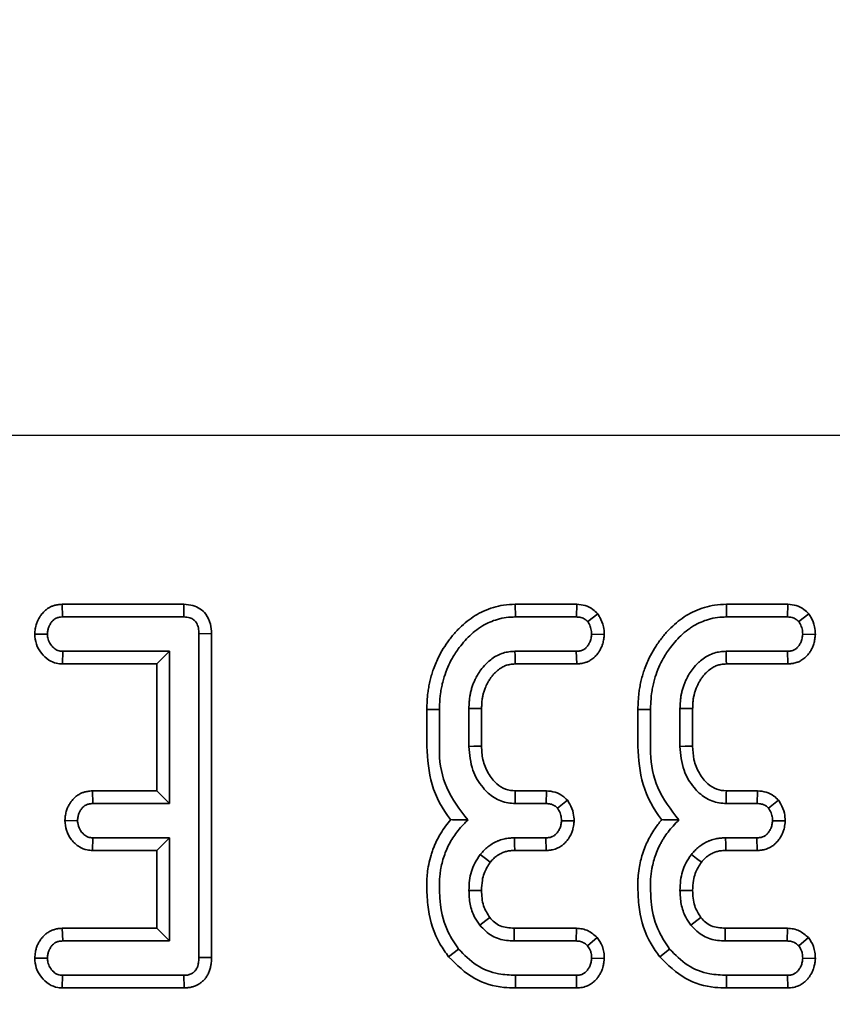
# Model space of a CAD drawing. Units: millimetres. Extents: x 8 to 911, y 1 to 702.
# Drawn here: x 63 to 65, y 50 to 53 of the extents above; entities that cross this region are included whole.
import ezdxf

# ---------------------------------------------------------------- set-up
doc = ezdxf.new("R2010")
doc.units = ezdxf.units.MM
doc.layers.add('FORMAT', color=7, linetype='Continuous')
doc.styles.add('SLDTEXTSTYLE1', font='TXT', dxfattribs={"width": 0.7})
doc.dimstyles.new('SLDDIMSTYLE0', dxfattribs={"dimtxt": 3.393075, "dimasz": 3.877799, "dimexe": 0, "dimexo": 0.0625, "dimgap": 0.848269, "dimtad": 2, "dimlfac": 10, "dimrnd": 1e-09, "dimzin": 12, "dimdsep": 46, "dimtxsty": 'SLDTEXTSTYLE1', "dimsah": 1, "dimcen": 0.09, "dimadec": 0, "dimazin": 3, "dimtfac": 1, "dimtofl": 0, "dimtmove": 0, "dimatfit": 3, "dimfxl": 0, "dimfrac": 2, "dimtolj": 1, "dimtzin": 12, "dimarcsym": 0})

# ---------------------------------------------------------------- blocks, each defined once
blk = doc.blocks.new('_D_13')
at = {"layer": 'FORMAT'}
for p, q in [((53.88, 107.8781), (53.88, 39.1504)), ((87.28, 107.8781), (87.28, 39.1504)), ((53.88, 40.1504), (87.28, 40.1504))]:
    blk.add_line(p, q, dxfattribs=at)
for points in [[(53.88, 40.1504), (57.7578, 39.5538), (57.7578, 40.747)], [(87.28, 40.1504), (83.4022, 40.747), (83.4022, 39.5538)]]:
    blk.add_solid(points, dxfattribs=at)
at = {"layer": 'FORMAT', "insert": (67.1611, 44.9253), "char_height": 3.70417, "attachment_point": 1, "style": 'SLDTEXTSTYLE1'}
blk.add_mtext('334', dxfattribs=at)
blk = doc.blocks.new('_D_14')
at = {"layer": 'FORMAT'}
for p, q in [((53.88, 107.8781), (53.88, 29.1787)), ((103.88, 107.8781), (103.88, 29.1787)), ((53.88, 30.1787), (103.88, 30.1787))]:
    blk.add_line(p, q, dxfattribs=at)
for points in [[(53.88, 30.1787), (57.7578, 29.5821), (57.7578, 30.7753)], [(103.88, 30.1787), (100.0022, 30.7753), (100.0022, 29.5821)]]:
    blk.add_solid(points, dxfattribs=at)
at = {"layer": 'FORMAT', "insert": (77.4801, 34.9536), "char_height": 3.70417, "attachment_point": 1, "style": 'SLDTEXTSTYLE1'}
blk.add_mtext('500', dxfattribs=at)
blk = doc.blocks.new('_D_15')
at = {"layer": 'FORMAT'}
for p, q in [((53.88, 107.8781), (53.88, 20.9209)), ((137.28, 107.8781), (137.28, 20.9209)), ((53.88, 21.9209), (137.28, 21.9209))]:
    blk.add_line(p, q, dxfattribs=at)
for points in [[(53.88, 21.9209), (57.7578, 21.3243), (57.7578, 22.5175)], [(137.28, 21.9209), (133.4022, 22.5175), (133.4022, 21.3243)]]:
    blk.add_solid(points, dxfattribs=at)
at = {"layer": 'FORMAT', "insert": (92.9051, 26.6958), "char_height": 3.70417, "attachment_point": 1, "style": 'SLDTEXTSTYLE1'}
blk.add_mtext('834', dxfattribs=at)
blk = doc.blocks.new('_D_16')
at = {"layer": 'FORMAT'}
for p, q in [((53.88, 107.8781), (157.6112, 107.8781)), ((156.6112, 107.8781), (156.6112, 51.6781)), ((53.88, 51.6781), (157.6112, 51.6781))]:
    blk.add_line(p, q, dxfattribs=at)
for points in [[(156.6112, 107.8781), (156.0146, 104.0003), (157.2078, 104.0003)], [(156.6112, 51.6781), (157.2078, 55.5559), (156.0146, 55.5559)]]:
    blk.add_solid(points, dxfattribs=at)
at = {"layer": 'FORMAT', "insert": (151.8363, 75.7836), "char_height": 3.70417, "attachment_point": 1, "rotation": 90, "style": 'SLDTEXTSTYLE1'}
blk.add_mtext('562', dxfattribs=at)

msp = doc.modelspace()

# ---------------------------------------------------------------- linework, layer by layer
at = {"color": 7, "linetype": 'Continuous', "lineweight": 35}
for p, q in [((63.127, 51.2057), (63.1283, 51.1704)), ((63.467, 51.2057), (63.127, 51.2057)), ((63.467, 51.2057), (63.4667, 51.1704)), ((64.3917, 51.2057), (64.3924, 51.1704)), ((64.5633, 51.2057), (64.3917, 51.2057)), ((64.5633, 51.2057), (64.5623, 51.1704)), ((64.9807, 51.2057), (64.9814, 51.1704)), ((65.1524, 51.2057), (64.9807, 51.2057)), ((65.1524, 51.2057), (65.1514, 51.1704)), ((63.1283, 51.1704), (63.4667, 51.1704)), ((64.3924, 51.1704), (64.5623, 51.1704)), ((64.6217, 51.1795), (64.5938, 51.1574)), ((64.9814, 51.1704), (65.1514, 51.1704)), ((65.2107, 51.1795), (65.1828, 51.1574)), ((63.0507, 51.1228), (63.0861, 51.1225)), ((63.5441, 51.1238), (63.5088, 51.1233)), ((63.5088, 51.1233), (63.5088, 50.2205)), ((63.5441, 50.22), (63.5441, 51.1238)), ((64.6401, 51.1219), (64.6047, 51.1225)), ((65.2292, 51.1219), (65.1938, 51.1225)), ((63.1278, 51.0393), (63.1287, 51.0745)), ((63.4266, 51.0745), (63.1287, 51.0745)), ((63.3914, 51.0393), (63.4266, 51.0745)), ((63.4266, 50.6499), (63.4266, 51.0745)), ((64.5619, 51.0745), (64.3907, 51.0745)), ((64.563, 51.0393), (64.5619, 51.0745)), ((65.151, 51.0745), (64.9797, 51.0745)), ((65.1521, 51.0393), (65.151, 51.0745)), ((63.1278, 51.0393), (63.3914, 51.0393)), ((63.3914, 51.0393), (63.3914, 50.6851)), ((64.3918, 51.0393), (64.563, 51.0393)), ((64.9809, 51.0393), (65.1521, 51.0393)), ((64.1448, 50.9126), (64.1801, 50.9121)), ((64.1448, 50.9126), (64.1448, 50.8089)), ((64.1801, 50.8087), (64.1801, 50.9121)), ((64.2623, 50.9153), (64.2623, 50.8091)), ((64.2975, 50.8099), (64.2975, 50.9146)), ((64.7338, 50.9126), (64.7338, 50.8089)), ((64.7338, 50.9126), (64.7691, 50.9121)), ((64.7691, 50.8087), (64.7691, 50.9121)), ((64.8513, 50.9153), (64.8513, 50.8091)), ((64.8866, 50.8099), (64.8866, 50.9146)), ((63.2116, 50.6851), (63.2128, 50.6499)), ((63.3914, 50.6851), (63.2116, 50.6851)), ((63.3914, 50.6851), (63.4266, 50.6499)), ((64.4785, 50.6851), (64.3916, 50.6851)), ((64.4785, 50.6851), (64.4776, 50.6499)), ((65.0675, 50.6851), (64.9807, 50.6851)), ((65.0675, 50.6851), (65.0666, 50.6499)), ((63.2128, 50.6499), (63.4266, 50.6499)), ((64.3913, 50.6499), (64.4776, 50.6499)), ((64.5372, 50.6591), (64.5095, 50.6368)), ((64.9804, 50.6499), (65.0666, 50.6499)), ((65.1262, 50.6591), (65.0985, 50.6368)), ((63.1349, 50.6024), (63.1702, 50.6019)), ((64.556, 50.6013), (64.5206, 50.6019)), ((65.145, 50.6013), (65.1096, 50.6019)), ((63.212, 50.5187), (63.2128, 50.554)), ((63.4266, 50.554), (63.2128, 50.554)), ((63.3914, 50.5187), (63.4266, 50.554)), ((63.4266, 50.2663), (63.4266, 50.554)), ((64.4769, 50.554), (64.3896, 50.554)), ((64.4781, 50.5187), (64.4769, 50.554)), ((65.066, 50.554), (64.9786, 50.554)), ((65.0671, 50.5187), (65.066, 50.554)), ((63.212, 50.5187), (63.3914, 50.5187)), ((63.3914, 50.5187), (63.3914, 50.3016)), ((64.39, 50.5187), (64.4781, 50.5187)), ((64.9791, 50.5187), (65.0671, 50.5187)), ((63.1276, 50.3016), (63.1287, 50.2663)), ((63.3914, 50.3016), (63.1276, 50.3016)), ((63.3914, 50.3016), (63.4266, 50.2663)), ((64.5623, 50.3016), (64.3887, 50.3016)), ((64.5623, 50.3016), (64.5615, 50.2663)), ((65.1513, 50.3016), (64.9777, 50.3016)), ((65.1513, 50.3016), (65.1505, 50.2663)), ((63.1287, 50.2663), (63.4266, 50.2663)), ((64.3883, 50.2663), (64.5615, 50.2663)), ((64.6205, 50.2756), (64.5936, 50.2526)), ((64.9774, 50.2663), (65.1505, 50.2663)), ((65.2096, 50.2756), (65.1826, 50.2526)), ((64.2057, 50.2219), (64.2334, 50.2438)), ((64.7948, 50.2219), (64.8224, 50.2438)), ((63.0507, 50.2187), (63.0861, 50.2184)), ((63.5441, 50.22), (63.5088, 50.2205)), ((64.64, 50.2171), (64.6047, 50.2184)), ((65.2291, 50.2171), (65.1938, 50.2184)), ((63.1274, 50.1352), (63.1283, 50.1704)), ((63.4667, 50.1704), (63.1283, 50.1704)), ((63.4675, 50.1352), (63.4667, 50.1704)), ((64.392, 50.1352), (64.3924, 50.1704)), ((64.5623, 50.1704), (64.3924, 50.1704)), ((64.5629, 50.1352), (64.5623, 50.1704)), ((64.981, 50.1352), (64.9814, 50.1704)), ((65.1514, 50.1704), (64.9814, 50.1704)), ((65.152, 50.1352), (65.1514, 50.1704)), ((63.1274, 50.1352), (63.4675, 50.1352)), ((64.392, 50.1352), (64.5629, 50.1352)), ((64.981, 50.1352), (65.152, 50.1352))]:
    msp.add_line(p, q, dxfattribs=at)
at = {"color": 7, "linetype": 'Continuous', "lineweight": 35, "flags": 128}
for points in [[(64.3918, 51.0393), (64.3915, 51.0501), (64.3911, 51.0623), (64.3907, 51.0745)], [(64.9809, 51.0393), (64.9805, 51.0501), (64.9801, 51.0623), (64.9797, 51.0745)], [(64.2975, 50.9146), (64.2867, 50.9148), (64.2745, 50.915), (64.2623, 50.9153)], [(64.8866, 50.9146), (64.8758, 50.9148), (64.8635, 50.915), (64.8513, 50.9153)], [(64.2975, 50.8099), (64.2903, 50.8097), (64.2763, 50.8094), (64.2623, 50.8091)], [(64.8866, 50.8099), (64.8793, 50.8097), (64.8653, 50.8094), (64.8513, 50.8091)], [(64.3916, 50.6851), (64.3916, 50.6785), (64.3915, 50.6642), (64.3913, 50.6499)], [(64.9807, 50.6851), (64.9806, 50.6785), (64.9805, 50.6642), (64.9804, 50.6499)], [(64.39, 50.5187), (64.3898, 50.5359), (64.3896, 50.554)], [(64.9791, 50.5187), (64.9789, 50.5359), (64.9786, 50.554)], [(64.322, 50.4863), (64.3085, 50.4968), (64.2941, 50.508)], [(64.911, 50.4863), (64.8975, 50.4968), (64.8832, 50.508)], [(64.2975, 50.4072), (64.2878, 50.4072), (64.275, 50.4072), (64.2623, 50.4072)], [(64.8866, 50.4072), (64.8769, 50.4072), (64.8641, 50.4072), (64.8513, 50.4072)], [(64.3207, 50.3316), (64.3095, 50.3231), (64.2926, 50.3102)], [(64.9097, 50.3316), (64.8985, 50.3231), (64.8817, 50.3102)], [(64.3887, 50.3016), (64.3885, 50.2875), (64.3883, 50.2663)], [(64.9777, 50.3016), (64.9776, 50.2875), (64.9774, 50.2663)]]:
    msp.add_lwpolyline(points, dxfattribs=at)
at = {"color": 7, "linetype": 'Continuous', "lineweight": 35}
for points, knots in [([(63.127, 51.2057), (63.1249, 51.2056), (63.1191, 51.2052), (63.1116, 51.2041), (63.1049, 51.2024), (63.099, 51.2005), (63.0922, 51.1974), (63.0841, 51.1922), (63.0778, 51.1867), (63.0727, 51.1813), (63.0691, 51.177), (63.0638, 51.1696), (63.0595, 51.1619), (63.0562, 51.1536), (63.0543, 51.1476), (63.0528, 51.1408), (63.0517, 51.1334), (63.0511, 51.1276), (63.0508, 51.124), (63.0507, 51.1228)], [0, 0, 0, 0, 0.0506666, 0.14104, 0.1810693, 0.2167011, 0.2882974, 0.3604171, 0.4443721, 0.4890736, 0.538794, 0.5778986, 0.7086623, 0.7481527, 0.791797, 0.86007, 0.9135577, 0.9713011, 1, 1, 1, 1]), ([(63.5441, 51.1238), (63.5436, 51.1329), (63.5425, 51.1521), (63.5309, 51.177), (63.5125, 51.1941), (63.4913, 51.204), (63.4755, 51.2051), (63.467, 51.2057)], [0, 0, 0, 0, 0.213175, 0.455544, 0.627851, 0.799526, 1, 1, 1, 1]), ([(64.3917, 51.2057), (64.3807, 51.2052), (64.3601, 51.2042), (64.3304, 51.1976), (64.3038, 51.1876), (64.2792, 51.1745), (64.2571, 51.1587), (64.2398, 51.1433), (64.2231, 51.1261), (64.2073, 51.1069), (64.1904, 51.0824), (64.1746, 51.0537), (64.1641, 51.0279), (64.1571, 51.0056), (64.1531, 50.99), (64.1499, 50.9743), (64.1472, 50.9562), (64.1454, 50.9357), (64.145, 50.9203), (64.1448, 50.9126)], [0, 0, 0, 0, 0.077831, 0.14494, 0.214364, 0.27769, 0.341573, 0.405935, 0.440945, 0.511041, 0.581041, 0.651059, 0.741495, 0.777817, 0.816206, 0.854699, 0.891297, 0.945564, 1, 1, 1, 1]), ([(64.6217, 51.1795), (64.6173, 51.1838), (64.6072, 51.1935), (64.5871, 51.2036), (64.5713, 51.205), (64.5633, 51.2057)], [0, 0, 0, 0, 0.278845, 0.637932, 1, 1, 1, 1]), ([(64.9807, 51.2057), (64.9697, 51.2052), (64.9492, 51.2042), (64.9194, 51.1976), (64.8929, 51.1876), (64.8682, 51.1745), (64.8461, 51.1587), (64.8288, 51.1433), (64.8121, 51.1261), (64.7964, 51.1069), (64.7794, 51.0824), (64.7637, 51.0537), (64.7531, 51.0279), (64.7461, 51.0056), (64.7421, 50.99), (64.7389, 50.9743), (64.7362, 50.9562), (64.7345, 50.9357), (64.734, 50.9203), (64.7338, 50.9126)], [0, 0, 0, 0, 0.077831, 0.14494, 0.214364, 0.27769, 0.341573, 0.405935, 0.440945, 0.511041, 0.581041, 0.651059, 0.741495, 0.777817, 0.816206, 0.854699, 0.891297, 0.945564, 1, 1, 1, 1]), ([(65.2107, 51.1795), (65.2063, 51.1838), (65.1962, 51.1935), (65.1761, 51.2036), (65.1603, 51.205), (65.1524, 51.2057)], [0, 0, 0, 0, 0.278845, 0.637932, 1, 1, 1, 1]), ([(63.0861, 51.1225), (63.0862, 51.1235), (63.0864, 51.1265), (63.0869, 51.1311), (63.0878, 51.1359), (63.089, 51.1404), (63.0905, 51.1443), (63.0924, 51.1482), (63.0945, 51.1518), (63.0972, 51.1556), (63.0997, 51.1586), (63.1023, 51.1613), (63.1051, 51.1637), (63.1083, 51.1658), (63.1116, 51.1674), (63.1151, 51.1687), (63.1202, 51.1698), (63.1246, 51.1702), (63.1275, 51.1704), (63.1283, 51.1704)], [0, 0, 0, 0, 0.043692, 0.125586, 0.19383, 0.249991, 0.321667, 0.367424, 0.433073, 0.497672, 0.5643, 0.595158, 0.656615, 0.720595, 0.751542, 0.8135, 0.878117, 0.96948, 1, 1, 1, 1]), ([(63.4667, 51.1704), (63.4724, 51.17), (63.4821, 51.1694), (63.4944, 51.1633), (63.5031, 51.1533), (63.5083, 51.1394), (63.5086, 51.1288), (63.5088, 51.1233)], [0, 0, 0, 0, 0.2378008, 0.397699, 0.5593945, 0.7739959, 1, 1, 1, 1]), ([(64.1801, 50.9121), (64.1802, 50.9168), (64.1806, 50.9318), (64.1821, 50.9521), (64.1854, 50.9726), (64.1889, 50.988), (64.1944, 51.0074), (64.2028, 51.0299), (64.2164, 51.0575), (64.2329, 51.0823), (64.2512, 51.1048), (64.2693, 51.1227), (64.2857, 51.1361), (64.3029, 51.1473), (64.3203, 51.1562), (64.3386, 51.1629), (64.3582, 51.1678), (64.3752, 51.1698), (64.3881, 51.1703), (64.3924, 51.1704)], [0, 0, 0, 0, 0.038598, 0.121208, 0.164133, 0.207205, 0.249164, 0.326905, 0.401093, 0.498554, 0.567308, 0.635793, 0.704061, 0.738213, 0.802105, 0.861628, 0.895885, 0.965111, 1, 1, 1, 1]), ([(64.5623, 51.1704), (64.5666, 51.1702), (64.5752, 51.1696), (64.5861, 51.1646), (64.5915, 51.1595), (64.5938, 51.1574)], [0, 0, 0, 0, 0.363585, 0.732086, 1, 1, 1, 1]), ([(64.5938, 51.1574), (64.5964, 51.1531), (64.6016, 51.1444), (64.604, 51.1321), (64.6046, 51.1248), (64.6047, 51.1225)], [0, 0, 0, 0, 0.40484, 0.814454, 1, 1, 1, 1]), ([(64.6401, 51.1219), (64.6397, 51.129), (64.6386, 51.1456), (64.6305, 51.1649), (64.6237, 51.1762), (64.6217, 51.1795)], [0, 0, 0, 0, 0.350551, 0.810152, 1, 1, 1, 1]), ([(64.7691, 50.9121), (64.7692, 50.9168), (64.7696, 50.9318), (64.7711, 50.9521), (64.7745, 50.9726), (64.7779, 50.988), (64.7834, 51.0074), (64.7918, 51.0299), (64.8054, 51.0575), (64.822, 51.0823), (64.8403, 51.1048), (64.8583, 51.1227), (64.8748, 51.1361), (64.892, 51.1473), (64.9094, 51.1562), (64.9277, 51.1629), (64.9472, 51.1678), (64.9643, 51.1698), (64.9771, 51.1703), (64.9814, 51.1704)], [0, 0, 0, 0, 0.0385975, 0.1212078, 0.164133, 0.2072046, 0.2491636, 0.3269047, 0.4010926, 0.4985539, 0.5673083, 0.6357926, 0.7040615, 0.7382126, 0.8021052, 0.8616281, 0.8958851, 0.9651108, 1, 1, 1, 1]), ([(65.1514, 51.1704), (65.1556, 51.1702), (65.1642, 51.1696), (65.1752, 51.1646), (65.1806, 51.1595), (65.1828, 51.1574)], [0, 0, 0, 0, 0.363585, 0.732086, 1, 1, 1, 1]), ([(65.1828, 51.1574), (65.1854, 51.1531), (65.1906, 51.1444), (65.1931, 51.1321), (65.1936, 51.1248), (65.1938, 51.1225)], [0, 0, 0, 0, 0.40484, 0.814454, 1, 1, 1, 1]), ([(65.2292, 51.1219), (65.2287, 51.129), (65.2276, 51.1456), (65.2196, 51.1649), (65.2127, 51.1762), (65.2107, 51.1795)], [0, 0, 0, 0, 0.350551, 0.810152, 1, 1, 1, 1]), ([(63.0507, 51.1228), (63.0516, 51.1133), (63.0533, 51.0942), (63.0681, 51.0687), (63.0877, 51.0501), (63.109, 51.0406), (63.1222, 51.0397), (63.1278, 51.0393)], [0, 0, 0, 0, 0.2255028, 0.4558502, 0.686257, 0.8653508, 1, 1, 1, 1]), ([(63.1287, 51.0745), (63.1241, 51.0749), (63.1149, 51.0757), (63.1034, 51.0836), (63.0941, 51.0945), (63.0871, 51.1076), (63.0864, 51.1177), (63.0861, 51.1225)], [0, 0, 0, 0, 0.191805, 0.38605, 0.573028, 0.798804, 1, 1, 1, 1]), ([(64.6047, 51.1225), (64.6046, 51.1215), (64.6043, 51.1186), (64.6037, 51.1137), (64.6025, 51.1079), (64.601, 51.1031), (64.5991, 51.0988), (64.5971, 51.095), (64.5944, 51.0908), (64.5919, 51.0875), (64.5894, 51.0848), (64.5872, 51.0827), (64.5848, 51.0809), (64.5821, 51.0792), (64.5789, 51.0775), (64.5753, 51.0763), (64.5713, 51.0754), (64.567, 51.0749), (64.5636, 51.0746), (64.5619, 51.0745)], [0, 0, 0, 0, 0.041048, 0.123301, 0.206102, 0.28984, 0.332075, 0.400728, 0.468285, 0.543045, 0.572225, 0.621108, 0.670483, 0.700335, 0.755249, 0.819621, 0.85842, 0.929088, 1, 1, 1, 1]), ([(64.563, 51.0393), (64.5655, 51.0394), (64.5712, 51.0398), (64.5792, 51.0409), (64.5862, 51.0427), (64.5927, 51.0451), (64.6011, 51.0491), (64.6099, 51.0554), (64.6166, 51.0621), (64.6214, 51.068), (64.625, 51.0731), (64.6283, 51.0785), (64.6307, 51.0831), (64.6328, 51.0878), (64.6348, 51.0931), (64.6366, 51.099), (64.638, 51.1055), (64.6392, 51.1131), (64.6398, 51.1186), (64.6401, 51.1219)], [0, 0, 0, 0, 0.059585, 0.136217, 0.192463, 0.231995, 0.302926, 0.414913, 0.489205, 0.529312, 0.596919, 0.638593, 0.680405, 0.720811, 0.761359, 0.81589, 0.86838, 0.921082, 1, 1, 1, 1]), ([(65.1938, 51.1225), (65.1937, 51.1215), (65.1933, 51.1186), (65.1927, 51.1137), (65.1916, 51.1079), (65.19, 51.1031), (65.1882, 51.0988), (65.1862, 51.095), (65.1834, 51.0908), (65.1809, 51.0875), (65.1785, 51.0848), (65.1763, 51.0827), (65.1738, 51.0809), (65.1711, 51.0792), (65.1679, 51.0775), (65.1644, 51.0763), (65.1603, 51.0754), (65.156, 51.0749), (65.1526, 51.0746), (65.151, 51.0745)], [0, 0, 0, 0, 0.041048, 0.123301, 0.206102, 0.28984, 0.332075, 0.400728, 0.468285, 0.543045, 0.572225, 0.621108, 0.670483, 0.700335, 0.755249, 0.819621, 0.85842, 0.929088, 1, 1, 1, 1]), ([(65.1521, 51.0393), (65.1546, 51.0394), (65.1603, 51.0398), (65.1682, 51.0409), (65.1752, 51.0427), (65.1818, 51.0451), (65.1902, 51.0491), (65.199, 51.0554), (65.2056, 51.0621), (65.2105, 51.068), (65.2141, 51.0731), (65.2173, 51.0785), (65.2197, 51.0831), (65.2218, 51.0878), (65.2239, 51.0931), (65.2257, 51.099), (65.2271, 51.1055), (65.2282, 51.1131), (65.2288, 51.1186), (65.2292, 51.1219)], [0, 0, 0, 0, 0.059585, 0.136217, 0.192463, 0.231995, 0.302926, 0.414913, 0.489205, 0.529312, 0.596919, 0.638593, 0.680405, 0.720811, 0.761359, 0.81589, 0.86838, 0.921082, 1, 1, 1, 1]), ([(64.3907, 51.0745), (64.3879, 51.0744), (64.3796, 51.0738), (64.3658, 51.0723), (64.3494, 51.0671), (64.3338, 51.0591), (64.3219, 51.0504), (64.3099, 51.0396), (64.299, 51.0274), (64.2886, 51.0126), (64.2816, 51.0001), (64.2765, 50.9892), (64.2724, 50.9789), (64.269, 50.9681), (64.2664, 50.9575), (64.2644, 50.9462), (64.2633, 50.9355), (64.2626, 50.9247), (64.2624, 50.9184), (64.2623, 50.9153)], [0, 0, 0, 0, 0.036684, 0.109975, 0.183862, 0.262614, 0.340261, 0.378444, 0.475717, 0.555858, 0.617735, 0.665706, 0.71388, 0.764808, 0.815967, 0.85774, 0.916561, 0.958271, 1, 1, 1, 1]), ([(64.9797, 51.0745), (64.977, 51.0744), (64.9687, 51.0738), (64.9548, 51.0723), (64.9384, 51.0671), (64.9229, 51.0591), (64.9109, 51.0504), (64.899, 51.0396), (64.8881, 51.0274), (64.8777, 51.0126), (64.8706, 51.0001), (64.8655, 50.9892), (64.8615, 50.9789), (64.858, 50.9681), (64.8554, 50.9575), (64.8534, 50.9462), (64.8523, 50.9355), (64.8517, 50.9247), (64.8514, 50.9184), (64.8513, 50.9153)], [0, 0, 0, 0, 0.036684, 0.109975, 0.183862, 0.262614, 0.340261, 0.378444, 0.475717, 0.555858, 0.617735, 0.665706, 0.71388, 0.764808, 0.815967, 0.85774, 0.916561, 0.958271, 1, 1, 1, 1]), ([(64.2975, 50.9146), (64.2977, 50.9181), (64.298, 50.9251), (64.2986, 50.9342), (64.2996, 50.9431), (64.3012, 50.9515), (64.3039, 50.9617), (64.307, 50.9708), (64.3109, 50.9797), (64.3149, 50.9876), (64.3198, 50.9955), (64.3252, 51.0032), (64.3323, 51.0119), (64.3417, 51.0212), (64.3515, 51.0283), (64.3611, 51.0334), (64.3685, 51.0363), (64.3795, 51.0385), (64.3867, 51.0389), (64.3918, 51.0393)], [0, 0, 0, 0, 0.060811, 0.121653, 0.157143, 0.216946, 0.269381, 0.338697, 0.383827, 0.437598, 0.491656, 0.545435, 0.599478, 0.685915, 0.773458, 0.807214, 0.875384, 0.910043, 1, 1, 1, 1]), ([(64.8866, 50.9146), (64.8867, 50.9181), (64.887, 50.9251), (64.8876, 50.9342), (64.8886, 50.9431), (64.8902, 50.9515), (64.8929, 50.9617), (64.8961, 50.9708), (64.8999, 50.9797), (64.904, 50.9876), (64.9088, 50.9955), (64.9143, 51.0032), (64.9214, 51.0119), (64.9307, 51.0212), (64.9405, 51.0283), (64.9502, 51.0334), (64.9576, 51.0363), (64.9685, 51.0385), (64.9757, 51.0389), (64.9809, 51.0393)], [0, 0, 0, 0, 0.060811, 0.121653, 0.157143, 0.216946, 0.269381, 0.338697, 0.383827, 0.437598, 0.491656, 0.545435, 0.599478, 0.685915, 0.773458, 0.807214, 0.875384, 0.910043, 1, 1, 1, 1]), ([(64.1448, 50.8089), (64.1471, 50.773), (64.1518, 50.7), (64.1883, 50.634), (64.2112, 50.6049), (64.2114, 50.6048)], [0, 0, 0, 0, 0.490488, 0.997159, 1, 1, 1, 1]), ([(64.2593, 50.6041), (64.2369, 50.6328), (64.1941, 50.6878), (64.1795, 50.764), (64.18, 50.8028), (64.1801, 50.8087)], [0, 0, 0, 0, 0.480661, 0.921109, 1, 1, 1, 1]), ([(64.2623, 50.8091), (64.2642, 50.7864), (64.2677, 50.7448), (64.297, 50.6964), (64.3311, 50.6643), (64.3642, 50.6511), (64.3847, 50.6502), (64.3913, 50.6499)], [0, 0, 0, 0, 0.29852, 0.545308, 0.728089, 0.912446, 1, 1, 1, 1]), ([(64.3916, 50.6851), (64.3824, 50.6859), (64.3635, 50.6876), (64.3365, 50.7058), (64.3145, 50.7344), (64.2993, 50.771), (64.2981, 50.7973), (64.2975, 50.8099)], [0, 0, 0, 0, 0.158226, 0.325592, 0.545807, 0.781686, 1, 1, 1, 1]), ([(64.7338, 50.8089), (64.7362, 50.773), (64.7409, 50.7), (64.7774, 50.634), (64.8003, 50.6049), (64.8004, 50.6048)], [0, 0, 0, 0, 0.490488, 0.997159, 1, 1, 1, 1]), ([(64.8483, 50.6041), (64.826, 50.6328), (64.7832, 50.6878), (64.7686, 50.764), (64.769, 50.8028), (64.7691, 50.8087)], [0, 0, 0, 0, 0.480661, 0.921109, 1, 1, 1, 1]), ([(64.8513, 50.8091), (64.8532, 50.7864), (64.8568, 50.7448), (64.886, 50.6964), (64.9202, 50.6643), (64.9532, 50.6511), (64.9737, 50.6502), (64.9804, 50.6499)], [0, 0, 0, 0, 0.2985198, 0.5453078, 0.7280892, 0.9124456, 1, 1, 1, 1]), ([(64.9807, 50.6851), (64.9715, 50.6859), (64.9526, 50.6876), (64.9256, 50.7058), (64.9035, 50.7344), (64.8883, 50.771), (64.8871, 50.7973), (64.8866, 50.8099)], [0, 0, 0, 0, 0.1582263, 0.3255921, 0.5458066, 0.781686, 1, 1, 1, 1]), ([(63.2116, 50.6851), (63.2091, 50.685), (63.2028, 50.6845), (63.1952, 50.6834), (63.1887, 50.6816), (63.1831, 50.6798), (63.1762, 50.6766), (63.1695, 50.6724), (63.1631, 50.6673), (63.1577, 50.662), (63.1531, 50.6562), (63.1497, 50.6515), (63.1461, 50.6457), (63.143, 50.6396), (63.1395, 50.6309), (63.1373, 50.6229), (63.1359, 50.6139), (63.1353, 50.6077), (63.135, 50.6037), (63.1349, 50.6024)], [0, 0, 0, 0, 0.05905, 0.15021, 0.184205, 0.220148, 0.29229, 0.36482, 0.409419, 0.48812, 0.544767, 0.585943, 0.627314, 0.708958, 0.749275, 0.850951, 0.904937, 0.96826, 1, 1, 1, 1]), ([(64.5372, 50.6591), (64.533, 50.6632), (64.523, 50.6728), (64.5028, 50.683), (64.4867, 50.6844), (64.4785, 50.6851)], [0, 0, 0, 0, 0.267515, 0.629954, 1, 1, 1, 1]), ([(65.1262, 50.6591), (65.122, 50.6632), (65.112, 50.6728), (65.0918, 50.683), (65.0757, 50.6844), (65.0675, 50.6851)], [0, 0, 0, 0, 0.267515, 0.629954, 1, 1, 1, 1]), ([(63.1702, 50.6019), (63.1703, 50.603), (63.1706, 50.6061), (63.1711, 50.6108), (63.1719, 50.6156), (63.1731, 50.6199), (63.1746, 50.6237), (63.1765, 50.6277), (63.1786, 50.6312), (63.1813, 50.635), (63.1837, 50.638), (63.1864, 50.6407), (63.1892, 50.6431), (63.1923, 50.6451), (63.1957, 50.6468), (63.1992, 50.648), (63.2032, 50.6489), (63.2078, 50.6495), (63.2109, 50.6497), (63.2128, 50.6499)], [0, 0, 0, 0, 0.044854, 0.129107, 0.197024, 0.248674, 0.318653, 0.365728, 0.43192, 0.492587, 0.559865, 0.593418, 0.648935, 0.714949, 0.748545, 0.804341, 0.870691, 0.919092, 1, 1, 1, 1]), ([(64.4776, 50.6499), (64.4817, 50.6496), (64.49, 50.6491), (64.5013, 50.6445), (64.5069, 50.6392), (64.5095, 50.6368)], [0, 0, 0, 0, 0.349313, 0.702286, 1, 1, 1, 1]), ([(64.5095, 50.6368), (64.5121, 50.6326), (64.5173, 50.6242), (64.5199, 50.6119), (64.5204, 50.6045), (64.5206, 50.6019)], [0, 0, 0, 0, 0.395218, 0.795331, 1, 1, 1, 1]), ([(64.556, 50.6013), (64.5555, 50.6084), (64.5545, 50.6248), (64.5465, 50.6442), (64.5394, 50.6555), (64.5372, 50.6591)], [0, 0, 0, 0, 0.347647, 0.794317, 1, 1, 1, 1]), ([(65.0666, 50.6499), (65.0707, 50.6496), (65.079, 50.6491), (65.0903, 50.6445), (65.0959, 50.6392), (65.0985, 50.6368)], [0, 0, 0, 0, 0.349313, 0.702286, 1, 1, 1, 1]), ([(65.0985, 50.6368), (65.1011, 50.6326), (65.1063, 50.6242), (65.109, 50.6119), (65.1095, 50.6045), (65.1096, 50.6019)], [0, 0, 0, 0, 0.395218, 0.795331, 1, 1, 1, 1]), ([(65.145, 50.6013), (65.1446, 50.6084), (65.1435, 50.6248), (65.1355, 50.6442), (65.1285, 50.6555), (65.1262, 50.6591)], [0, 0, 0, 0, 0.347647, 0.794317, 1, 1, 1, 1]), ([(63.1349, 50.6024), (63.1357, 50.5932), (63.1375, 50.5739), (63.1524, 50.5479), (63.1728, 50.5288), (63.1943, 50.5198), (63.207, 50.519), (63.212, 50.5187)], [0, 0, 0, 0, 0.219696, 0.458276, 0.696633, 0.880023, 1, 1, 1, 1]), ([(63.2128, 50.554), (63.2083, 50.5544), (63.1992, 50.5552), (63.1861, 50.564), (63.1754, 50.5775), (63.1708, 50.5917), (63.1703, 50.5999), (63.1702, 50.6019)], [0, 0, 0, 0, 0.190337, 0.382195, 0.64982, 0.913465, 1, 1, 1, 1]), ([(64.2114, 50.6048), (64.2065, 50.5987), (64.1964, 50.5862), (64.1823, 50.5649), (64.1721, 50.5458), (64.1651, 50.5297), (64.1607, 50.5181), (64.1552, 50.5014), (64.1499, 50.4804), (64.1465, 50.4588), (64.1451, 50.4418), (64.1446, 50.4264), (64.1447, 50.4154), (64.1448, 50.4087)], [0, 0, 0, 0, 0.10973, 0.227727, 0.359835, 0.415818, 0.47555, 0.535413, 0.664827, 0.781301, 0.845361, 0.905155, 1, 1, 1, 1]), ([(64.1801, 50.4093), (64.18, 50.4143), (64.1798, 50.4292), (64.1807, 50.4491), (64.184, 50.4705), (64.1883, 50.4886), (64.1944, 50.5081), (64.2022, 50.5272), (64.2117, 50.5451), (64.2228, 50.5622), (64.2354, 50.5791), (64.2481, 50.5929), (64.2564, 50.6012), (64.2593, 50.6041)], [0, 0, 0, 0, 0.068507, 0.205796, 0.274886, 0.368102, 0.462021, 0.556869, 0.652563, 0.741714, 0.837824, 0.944216, 1, 1, 1, 1]), ([(64.2114, 50.6048), (64.2183, 50.6046), (64.2338, 50.6043), (64.2502, 50.6042), (64.2593, 50.6041)], [0, 0, 0, 0, 0.450103, 1, 1, 1, 1]), ([(64.5206, 50.6019), (64.5205, 50.601), (64.5202, 50.5981), (64.5196, 50.5933), (64.5185, 50.5875), (64.5169, 50.5828), (64.5151, 50.5785), (64.513, 50.5746), (64.5101, 50.5702), (64.5073, 50.5668), (64.5047, 50.5641), (64.5024, 50.562), (64.4999, 50.5601), (64.4974, 50.5585), (64.4946, 50.5571), (64.4909, 50.5558), (64.4865, 50.5549), (64.4818, 50.5543), (64.4786, 50.5541), (64.4769, 50.554)], [0, 0, 0, 0, 0.040073, 0.120373, 0.201212, 0.282976, 0.324227, 0.395754, 0.466256, 0.544405, 0.574067, 0.623728, 0.673827, 0.70411, 0.745013, 0.805972, 0.86518, 0.932509, 1, 1, 1, 1]), ([(64.4781, 50.5187), (64.4799, 50.5188), (64.4848, 50.5191), (64.4918, 50.5199), (64.4996, 50.5216), (64.5071, 50.524), (64.515, 50.5278), (64.5215, 50.5321), (64.5283, 50.5377), (64.5348, 50.5444), (64.5408, 50.5525), (64.5448, 50.5591), (64.5474, 50.5644), (64.5495, 50.5692), (64.5512, 50.5741), (64.5529, 50.5801), (64.5544, 50.5872), (64.5553, 50.5946), (64.5558, 50.5994), (64.556, 50.6013)], [0, 0, 0, 0, 0.042846, 0.117129, 0.169058, 0.230651, 0.30464, 0.378544, 0.415651, 0.513867, 0.599225, 0.656087, 0.697296, 0.738657, 0.780745, 0.82301, 0.886374, 0.95376, 1, 1, 1, 1]), ([(64.8004, 50.6048), (64.7991, 50.6033), (64.7913, 50.594), (64.7798, 50.578), (64.7671, 50.5574), (64.7594, 50.5419), (64.7525, 50.5259), (64.7467, 50.5095), (64.741, 50.489), (64.7365, 50.4671), (64.7343, 50.4468), (64.7336, 50.4268), (64.7338, 50.4154), (64.7338, 50.4087)], [0, 0, 0, 0, 0.027563, 0.17171, 0.278006, 0.370163, 0.415836, 0.524636, 0.615764, 0.716972, 0.83957, 0.905155, 1, 1, 1, 1]), ([(64.7691, 50.4093), (64.769, 50.4192), (64.7687, 50.4391), (64.7715, 50.4623), (64.7757, 50.482), (64.7802, 50.4984), (64.7871, 50.5177), (64.7944, 50.5333), (64.8011, 50.5452), (64.8081, 50.5566), (64.818, 50.5708), (64.8319, 50.5877), (64.8427, 50.5985), (64.8483, 50.6041)], [0, 0, 0, 0, 0.137053, 0.274853, 0.321432, 0.415005, 0.509373, 0.60464, 0.652553, 0.697104, 0.789733, 0.890957, 1, 1, 1, 1]), ([(64.8004, 50.6048), (64.8074, 50.6046), (64.8228, 50.6043), (64.8393, 50.6042), (64.8483, 50.6041)], [0, 0, 0, 0, 0.450103, 1, 1, 1, 1]), ([(65.1096, 50.6019), (65.1095, 50.601), (65.1092, 50.5981), (65.1086, 50.5933), (65.1075, 50.5875), (65.106, 50.5828), (65.1041, 50.5785), (65.102, 50.5746), (65.0991, 50.5702), (65.0964, 50.5668), (65.0938, 50.5641), (65.0914, 50.562), (65.0889, 50.5601), (65.0865, 50.5585), (65.0836, 50.5571), (65.0799, 50.5558), (65.0755, 50.5549), (65.0708, 50.5543), (65.0676, 50.5541), (65.066, 50.554)], [0, 0, 0, 0, 0.040073, 0.120373, 0.201212, 0.282976, 0.324227, 0.395754, 0.466256, 0.544405, 0.574067, 0.623728, 0.673827, 0.70411, 0.745013, 0.805972, 0.86518, 0.932509, 1, 1, 1, 1]), ([(65.0671, 50.5187), (65.0689, 50.5188), (65.0738, 50.5191), (65.0809, 50.5199), (65.0886, 50.5216), (65.0961, 50.524), (65.1041, 50.5278), (65.1106, 50.5321), (65.1174, 50.5377), (65.1238, 50.5444), (65.1298, 50.5525), (65.1338, 50.5591), (65.1364, 50.5644), (65.1385, 50.5692), (65.1403, 50.5741), (65.142, 50.5801), (65.1434, 50.5872), (65.1443, 50.5946), (65.1448, 50.5994), (65.145, 50.6013)], [0, 0, 0, 0, 0.042846, 0.117129, 0.169058, 0.230651, 0.30464, 0.378544, 0.415651, 0.513867, 0.599225, 0.656087, 0.697296, 0.738657, 0.780745, 0.82301, 0.886374, 0.95376, 1, 1, 1, 1]), ([(64.3896, 50.554), (64.3857, 50.5539), (64.3776, 50.5537), (64.3673, 50.5524), (64.3583, 50.5505), (64.3508, 50.5483), (64.3436, 50.5456), (64.3343, 50.5414), (64.3259, 50.5367), (64.3157, 50.5296), (64.3085, 50.5235), (64.3007, 50.5155), (64.2967, 50.5109), (64.2941, 50.508)], [0, 0, 0, 0, 0.107069, 0.221796, 0.283085, 0.358824, 0.434991, 0.491434, 0.637316, 0.696572, 0.831839, 0.894805, 1, 1, 1, 1]), ([(64.9786, 50.554), (64.9747, 50.5539), (64.9666, 50.5537), (64.9563, 50.5524), (64.9473, 50.5505), (64.9398, 50.5483), (64.9326, 50.5456), (64.9233, 50.5414), (64.915, 50.5367), (64.9047, 50.5296), (64.8975, 50.5235), (64.8897, 50.5155), (64.8857, 50.5109), (64.8832, 50.508)], [0, 0, 0, 0, 0.1070692, 0.2217964, 0.2830855, 0.3588239, 0.4349906, 0.4914337, 0.6373163, 0.6965722, 0.8318387, 0.8948045, 1, 1, 1, 1]), ([(64.2941, 50.508), (64.2886, 50.4999), (64.2736, 50.478), (64.2635, 50.4426), (64.2626, 50.4165), (64.2623, 50.4072)], [0, 0, 0, 0, 0.273259, 0.738, 1, 1, 1, 1]), ([(64.322, 50.4863), (64.3228, 50.4871), (64.3251, 50.4898), (64.329, 50.4941), (64.3349, 50.4998), (64.341, 50.5044), (64.3488, 50.5091), (64.3568, 50.5131), (64.3656, 50.516), (64.3727, 50.5175), (64.3784, 50.5183), (64.3842, 50.5186), (64.3881, 50.5187), (64.39, 50.5187)], [0, 0, 0, 0, 0.044645, 0.133982, 0.223953, 0.360574, 0.424133, 0.573843, 0.704886, 0.77803, 0.851576, 0.925728, 1, 1, 1, 1]), ([(64.8832, 50.508), (64.8776, 50.4999), (64.8627, 50.478), (64.8526, 50.4426), (64.8516, 50.4165), (64.8513, 50.4072)], [0, 0, 0, 0, 0.273259, 0.738, 1, 1, 1, 1]), ([(64.911, 50.4863), (64.9118, 50.4871), (64.9141, 50.4898), (64.918, 50.4941), (64.924, 50.4998), (64.93, 50.5044), (64.9378, 50.5091), (64.9459, 50.5131), (64.9547, 50.516), (64.9618, 50.5175), (64.9675, 50.5183), (64.9733, 50.5186), (64.9771, 50.5187), (64.9791, 50.5187)], [0, 0, 0, 0, 0.044645, 0.133982, 0.223953, 0.360574, 0.424133, 0.573843, 0.704886, 0.77803, 0.851576, 0.925728, 1, 1, 1, 1]), ([(64.2975, 50.4072), (64.2979, 50.4166), (64.2985, 50.4327), (64.3054, 50.4602), (64.3155, 50.4761), (64.322, 50.4863)], [0, 0, 0, 0, 0.334013, 0.573904, 1, 1, 1, 1]), ([(64.8866, 50.4072), (64.887, 50.4166), (64.8876, 50.4327), (64.8945, 50.4602), (64.9046, 50.4761), (64.911, 50.4863)], [0, 0, 0, 0, 0.334013, 0.573904, 1, 1, 1, 1]), ([(64.1448, 50.4087), (64.1457, 50.3904), (64.1481, 50.3386), (64.1695, 50.2733), (64.1973, 50.2339), (64.2057, 50.2219)], [0, 0, 0, 0, 0.27543, 0.779873, 1, 1, 1, 1]), ([(64.2334, 50.2438), (64.2231, 50.259), (64.1975, 50.2968), (64.1821, 50.3554), (64.1806, 50.3959), (64.1801, 50.4093)], [0, 0, 0, 0, 0.3103685, 0.7723139, 1, 1, 1, 1]), ([(64.2623, 50.4072), (64.2629, 50.3944), (64.2641, 50.3689), (64.2751, 50.3355), (64.2875, 50.3176), (64.2926, 50.3102)], [0, 0, 0, 0, 0.368763, 0.740392, 1, 1, 1, 1]), ([(64.3207, 50.3316), (64.314, 50.3421), (64.3033, 50.3589), (64.2984, 50.3856), (64.2978, 50.4001), (64.2975, 50.4072)], [0, 0, 0, 0, 0.457698, 0.733259, 1, 1, 1, 1]), ([(64.7338, 50.4087), (64.7347, 50.3904), (64.7371, 50.3386), (64.7585, 50.2733), (64.7863, 50.2339), (64.7948, 50.2219)], [0, 0, 0, 0, 0.27543, 0.779873, 1, 1, 1, 1]), ([(64.8224, 50.2438), (64.8121, 50.259), (64.7865, 50.2968), (64.7712, 50.3554), (64.7696, 50.3959), (64.7691, 50.4093)], [0, 0, 0, 0, 0.310369, 0.772314, 1, 1, 1, 1]), ([(64.8513, 50.4072), (64.8519, 50.3944), (64.8531, 50.3689), (64.8642, 50.3355), (64.8766, 50.3176), (64.8817, 50.3102)], [0, 0, 0, 0, 0.368763, 0.740392, 1, 1, 1, 1]), ([(64.9097, 50.3316), (64.903, 50.3421), (64.8923, 50.3589), (64.8874, 50.3856), (64.8869, 50.4001), (64.8866, 50.4072)], [0, 0, 0, 0, 0.457698, 0.733259, 1, 1, 1, 1]), ([(64.2926, 50.3102), (64.3035, 50.2991), (64.3242, 50.2779), (64.3604, 50.2674), (64.3812, 50.2666), (64.3883, 50.2663)], [0, 0, 0, 0, 0.422797, 0.80404, 1, 1, 1, 1]), ([(64.3887, 50.3016), (64.3752, 50.3027), (64.3554, 50.3042), (64.3329, 50.3177), (64.3247, 50.327), (64.3207, 50.3316)], [0, 0, 0, 0, 0.518865, 0.760333, 1, 1, 1, 1]), ([(64.8817, 50.3102), (64.8926, 50.2991), (64.9132, 50.2779), (64.9494, 50.2674), (64.9703, 50.2666), (64.9774, 50.2663)], [0, 0, 0, 0, 0.422797, 0.80404, 1, 1, 1, 1]), ([(64.9777, 50.3016), (64.9642, 50.3027), (64.9444, 50.3042), (64.9219, 50.3177), (64.9138, 50.327), (64.9097, 50.3316)], [0, 0, 0, 0, 0.518865, 0.760333, 1, 1, 1, 1]), ([(63.1276, 50.3016), (63.1247, 50.3014), (63.1202, 50.3011), (63.1122, 50.3001), (63.1057, 50.2985), (63.0984, 50.296), (63.0915, 50.2928), (63.0852, 50.2887), (63.079, 50.2837), (63.0736, 50.2784), (63.0686, 50.2722), (63.065, 50.267), (63.0623, 50.2626), (63.0591, 50.2565), (63.0557, 50.2485), (63.0533, 50.2394), (63.0519, 50.2309), (63.0512, 50.2243), (63.0509, 50.2201), (63.0507, 50.2187)], [0, 0, 0, 0, 0.067326, 0.109361, 0.191584, 0.225863, 0.293946, 0.37255, 0.405775, 0.483974, 0.552833, 0.594104, 0.635506, 0.676828, 0.75913, 0.841897, 0.900173, 0.965356, 1, 1, 1, 1]), ([(64.6205, 50.2756), (64.6124, 50.2828), (64.6002, 50.2936), (64.579, 50.3005), (64.5679, 50.3012), (64.5623, 50.3016)], [0, 0, 0, 0, 0.489936, 0.741541, 1, 1, 1, 1]), ([(65.2096, 50.2756), (65.2015, 50.2828), (65.1892, 50.2936), (65.1681, 50.3005), (65.1569, 50.3012), (65.1513, 50.3016)], [0, 0, 0, 0, 0.489936, 0.741541, 1, 1, 1, 1]), ([(63.0861, 50.2184), (63.0862, 50.2194), (63.0864, 50.2224), (63.0869, 50.227), (63.0878, 50.2318), (63.089, 50.2363), (63.0905, 50.2402), (63.0924, 50.2441), (63.0945, 50.2477), (63.0972, 50.2515), (63.1006, 50.2556), (63.1046, 50.2592), (63.1087, 50.2618), (63.1121, 50.2634), (63.1156, 50.2646), (63.1189, 50.2654), (63.1227, 50.2659), (63.1257, 50.2661), (63.1279, 50.2663), (63.1287, 50.2663)], [0, 0, 0, 0, 0.043482, 0.124982, 0.192902, 0.248804, 0.320158, 0.365712, 0.430826, 0.494882, 0.560936, 0.653252, 0.717372, 0.763455, 0.810072, 0.874449, 0.905765, 0.968559, 1, 1, 1, 1]), ([(64.5615, 50.2663), (64.5656, 50.2661), (64.5738, 50.2655), (64.5851, 50.2607), (64.5909, 50.2552), (64.5936, 50.2526)], [0, 0, 0, 0, 0.3418207, 0.686253, 1, 1, 1, 1]), ([(64.5936, 50.2526), (64.5961, 50.2488), (64.6004, 50.2424), (64.6041, 50.2306), (64.6045, 50.2229), (64.6047, 50.2184)], [0, 0, 0, 0, 0.3695583, 0.6301233, 1, 1, 1, 1]), ([(64.64, 50.2171), (64.6398, 50.2231), (64.6392, 50.2397), (64.6318, 50.2601), (64.623, 50.2721), (64.6205, 50.2756)], [0, 0, 0, 0, 0.285728, 0.796944, 1, 1, 1, 1]), ([(65.1505, 50.2663), (65.1546, 50.2661), (65.1628, 50.2655), (65.1742, 50.2607), (65.1799, 50.2552), (65.1826, 50.2526)], [0, 0, 0, 0, 0.341821, 0.686253, 1, 1, 1, 1]), ([(65.1826, 50.2526), (65.1851, 50.2488), (65.1894, 50.2424), (65.1931, 50.2306), (65.1935, 50.2229), (65.1938, 50.2184)], [0, 0, 0, 0, 0.3695583, 0.6301233, 1, 1, 1, 1]), ([(65.2291, 50.2171), (65.2288, 50.2231), (65.2282, 50.2397), (65.2208, 50.2601), (65.2121, 50.2721), (65.2096, 50.2756)], [0, 0, 0, 0, 0.285728, 0.796944, 1, 1, 1, 1]), ([(64.3924, 50.1704), (64.3766, 50.1712), (64.3389, 50.1731), (64.2805, 50.1953), (64.2492, 50.2275), (64.2334, 50.2438)], [0, 0, 0, 0, 0.261382, 0.625499, 1, 1, 1, 1]), ([(64.9814, 50.1704), (64.9657, 50.1712), (64.928, 50.1731), (64.8696, 50.1953), (64.8383, 50.2275), (64.8224, 50.2438)], [0, 0, 0, 0, 0.261382, 0.625499, 1, 1, 1, 1]), ([(63.0507, 50.2187), (63.0515, 50.2093), (63.0532, 50.1901), (63.0681, 50.1646), (63.0889, 50.1447), (63.1106, 50.1361), (63.1235, 50.1354), (63.1274, 50.1352)], [0, 0, 0, 0, 0.22422, 0.457777, 0.691347, 0.90529, 1, 1, 1, 1]), ([(63.1283, 50.1704), (63.1238, 50.1709), (63.1148, 50.1717), (63.1022, 50.18), (63.0929, 50.1921), (63.0869, 50.2056), (63.0863, 50.2145), (63.0861, 50.2184)], [0, 0, 0, 0, 0.190043, 0.381512, 0.621358, 0.83636, 1, 1, 1, 1]), ([(63.5088, 50.2205), (63.5088, 50.2195), (63.5087, 50.2164), (63.5085, 50.2113), (63.5078, 50.2052), (63.5067, 50.2001), (63.5053, 50.1955), (63.5037, 50.1915), (63.5018, 50.1878), (63.4998, 50.1846), (63.4976, 50.1818), (63.4951, 50.1795), (63.4923, 50.1774), (63.489, 50.1753), (63.4852, 50.1736), (63.4811, 50.1722), (63.4769, 50.1712), (63.4718, 50.1707), (63.4684, 50.1705), (63.4667, 50.1704)], [0, 0, 0, 0, 0.040803, 0.122544, 0.204762, 0.287726, 0.329519, 0.398251, 0.462313, 0.493252, 0.549849, 0.602991, 0.62872, 0.690373, 0.758029, 0.794818, 0.8631, 0.930514, 1, 1, 1, 1]), ([(63.4675, 50.1352), (63.4706, 50.1353), (63.4771, 50.1356), (63.4853, 50.1369), (63.4918, 50.1386), (63.4996, 50.1412), (63.5069, 50.1448), (63.5137, 50.1493), (63.5187, 50.1532), (63.5246, 50.1589), (63.5306, 50.167), (63.5348, 50.1747), (63.5377, 50.1815), (63.5396, 50.187), (63.5415, 50.1936), (63.5428, 50.2008), (63.5437, 50.2088), (63.544, 50.2149), (63.5441, 50.2188), (63.5441, 50.22)], [0, 0, 0, 0, 0.072021, 0.151102, 0.192502, 0.227237, 0.344015, 0.37949, 0.416804, 0.491851, 0.567578, 0.651724, 0.695844, 0.740294, 0.784941, 0.856475, 0.910807, 0.970616, 1, 1, 1, 1]), ([(64.2057, 50.2219), (64.2284, 50.1994), (64.2715, 50.1567), (64.3422, 50.1367), (64.3813, 50.1355), (64.392, 50.1352)], [0, 0, 0, 0, 0.445934, 0.847701, 1, 1, 1, 1]), ([(64.6047, 50.2184), (64.6046, 50.2174), (64.6043, 50.2146), (64.6038, 50.2098), (64.6027, 50.2041), (64.6013, 50.1995), (64.5994, 50.1952), (64.5974, 50.1914), (64.5945, 50.187), (64.5916, 50.1831), (64.5884, 50.1798), (64.5853, 50.1772), (64.5822, 50.1753), (64.5787, 50.1735), (64.5749, 50.172), (64.5712, 50.1711), (64.5677, 50.1707), (64.565, 50.1705), (64.563, 50.1705), (64.5623, 50.1704)], [0, 0, 0, 0, 0.040135, 0.120565, 0.201561, 0.283538, 0.324931, 0.396614, 0.46716, 0.545175, 0.60188, 0.657971, 0.716168, 0.754326, 0.824598, 0.886443, 0.914746, 0.971552, 1, 1, 1, 1]), ([(64.5629, 50.1352), (64.5643, 50.1352), (64.5683, 50.1353), (64.575, 50.1359), (64.5829, 50.1375), (64.5911, 50.1404), (64.5993, 50.1443), (64.6071, 50.1494), (64.6142, 50.1555), (64.6204, 50.1626), (64.6252, 50.1693), (64.6286, 50.175), (64.6309, 50.1794), (64.633, 50.184), (64.6352, 50.1897), (64.637, 50.1958), (64.6383, 50.2023), (64.6393, 50.2091), (64.6397, 50.2141), (64.64, 50.2171)], [0, 0, 0, 0, 0.032208, 0.096972, 0.161383, 0.226325, 0.30518, 0.379303, 0.448837, 0.529038, 0.606614, 0.646846, 0.687197, 0.727345, 0.767642, 0.834091, 0.880239, 0.926535, 1, 1, 1, 1]), ([(64.7948, 50.2219), (64.8174, 50.1994), (64.8605, 50.1567), (64.9313, 50.1367), (64.9703, 50.1355), (64.981, 50.1352)], [0, 0, 0, 0, 0.445934, 0.847701, 1, 1, 1, 1]), ([(65.1938, 50.2184), (65.1937, 50.2174), (65.1934, 50.2146), (65.1928, 50.2098), (65.1918, 50.2041), (65.1903, 50.1995), (65.1885, 50.1952), (65.1864, 50.1914), (65.1836, 50.187), (65.1806, 50.1831), (65.1775, 50.1798), (65.1743, 50.1772), (65.1712, 50.1753), (65.1677, 50.1735), (65.164, 50.172), (65.1602, 50.1711), (65.1568, 50.1707), (65.1541, 50.1705), (65.1521, 50.1705), (65.1514, 50.1704)], [0, 0, 0, 0, 0.040135, 0.120565, 0.201561, 0.283538, 0.324931, 0.396614, 0.46716, 0.545175, 0.60188, 0.657971, 0.716168, 0.754326, 0.824598, 0.886443, 0.914746, 0.971552, 1, 1, 1, 1]), ([(65.152, 50.1352), (65.1533, 50.1352), (65.1573, 50.1353), (65.164, 50.1359), (65.172, 50.1375), (65.1802, 50.1404), (65.1884, 50.1443), (65.1961, 50.1494), (65.2032, 50.1555), (65.2095, 50.1626), (65.2142, 50.1693), (65.2176, 50.175), (65.22, 50.1794), (65.2221, 50.184), (65.2243, 50.1897), (65.226, 50.1958), (65.2273, 50.2023), (65.2283, 50.2091), (65.2288, 50.2141), (65.2291, 50.2171)], [0, 0, 0, 0, 0.032208, 0.096972, 0.161383, 0.226325, 0.30518, 0.379303, 0.448837, 0.529038, 0.606614, 0.646846, 0.687197, 0.727345, 0.767642, 0.834091, 0.880239, 0.926535, 1, 1, 1, 1])]:
    msp.add_open_spline(points, degree=3, knots=knots, dxfattribs=at)

# ---------------------------------------------------------------- dimensions: what is measured, and where the dimension line sits
at = {"layer": 'FORMAT'}
for base, p2, picture, middle in [((87.28, 40.1504), (87.28, 107.8781), '_D_13', (70.1724, 40.1504)), ((103.88, 30.1787), (103.88, 107.8781), '_D_14', (80.6115, 30.1787)), ((137.28, 21.9209), (137.28, 107.8781), '_D_15', (96.0365, 21.9209))]:
    dim = msp.add_linear_dim(base=base, p1=(53.88, 107.8781), p2=p2, dimstyle='SLDDIMSTYLE0', dxfattribs=at)
    dim.commit()
    dim.dimension.update_dxf_attribs({"geometry": picture, "text_midpoint": middle, "dimtype": 160})
dim = msp.add_linear_dim(base=(156.6112, 51.6781), p1=(53.88, 107.8781), p2=(53.88, 51.6781), angle=90, dimstyle='SLDDIMSTYLE0', dxfattribs=at)
dim.commit()
dim.dimension.update_dxf_attribs({"geometry": '_D_16', "text_midpoint": (156.6112, 78.915), "dimtype": 160})

doc.saveas('drawing.dxf')
